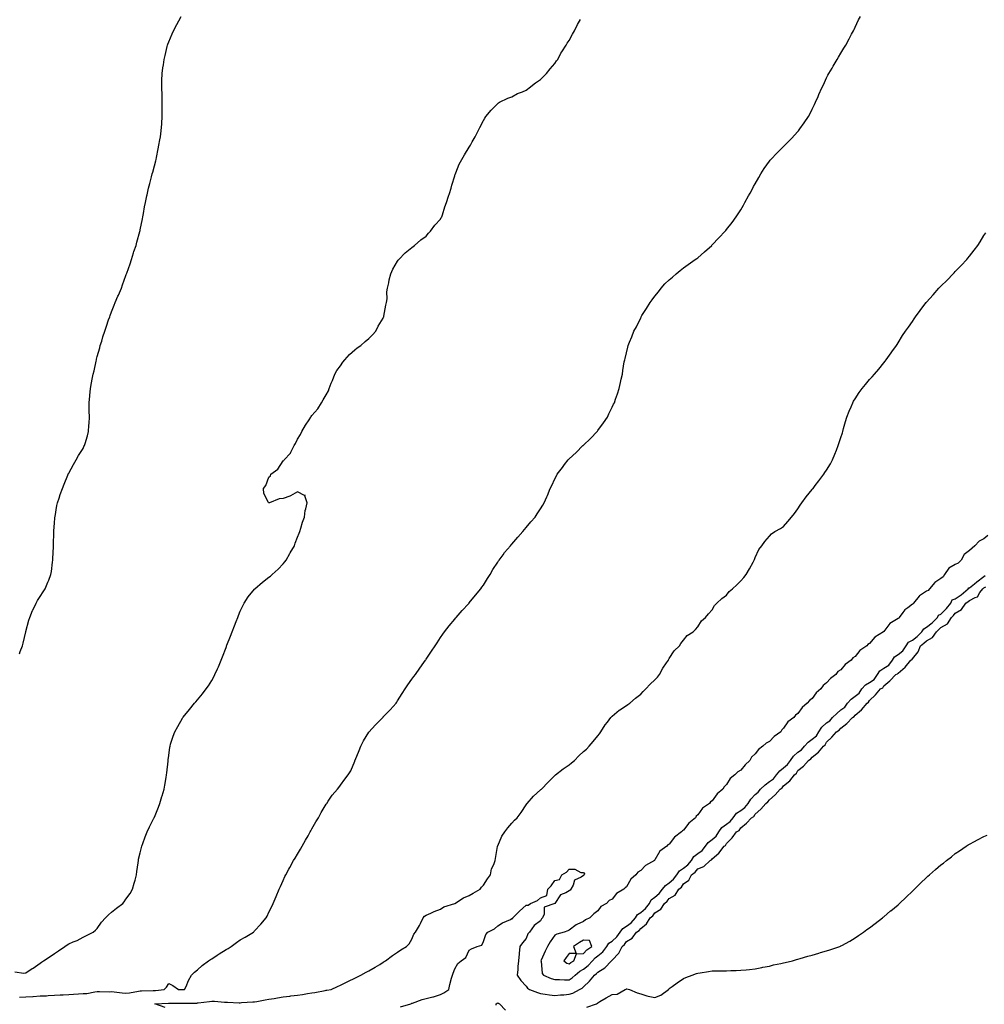
# Model space of a CAD drawing. Units: inches. Extents: x 894563 to 897203, y 7292618 to 7295258.
# Drawn here: x 895854 to 896528, y 7293411 to 7294100 of the extents above; entities that cross this region are included whole.
import ezdxf

# ---------------------------------------------------------------- set-up
doc = ezdxf.new("R2010")
doc.units = ezdxf.units.IN
doc.header["$MEASUREMENT"] = 0
doc.layers.add('Contour_89457292', color=7, linetype='Continuous', true_color=0x1f52a7)

msp = doc.modelspace()

# ---------------------------------------------------------------- linework, layer by layer
at = {"layer": 'Contour_89457292'}
for points in [[(895850.31, 7293434.18, 3313), (895856.77, 7293433.2, 3313), (895858.05, 7293433.49, 3313), (895862.53, 7293436.4, 3313), (895863.17, 7293436.8, 3313), (895868.05, 7293440.33, 3313), (895869, 7293440.97, 3313), (895870.31, 7293441.92, 3313), (895874.99, 7293444.98, 3313), (895878.05, 7293446.94, 3313), (895881.02, 7293448.95, 3313), (895885.44, 7293451.92, 3313), (895886.9, 7293453.07, 3313), (895888.05, 7293453.72, 3313), (895891.21, 7293455.08, 3313), (895893.89, 7293456.08, 3313), (895898.05, 7293458.31, 3313), (895900.51, 7293459.46, 3313), (895905.21, 7293461.92, 3313), (895906.79, 7293463.19, 3313), (895908.05, 7293464.43, 3313), (895911.07, 7293468.89, 3313), (895913.85, 7293471.92, 3313), (895915.86, 7293474.11, 3313), (895918.05, 7293475.99, 3313), (895921.38, 7293478.59, 3313), (895925.86, 7293481.92, 3313), (895926.79, 7293483.18, 3313), (895928.05, 7293484.98, 3313), (895930.95, 7293489.02, 3313), (895932.7, 7293491.92, 3313), (895933.84, 7293496.13, 3313), (895934.44, 7293498.31, 3313), (895935.44, 7293501.92, 3313), (895935.66, 7293504.31, 3313), (895936.6, 7293510.46, 3313), (895936.75, 7293511.92, 3313), (895936.94, 7293513.02, 3313), (895938.05, 7293517.36, 3313), (895938.95, 7293521.02, 3313), (895939.2, 7293521.92, 3313), (895939.89, 7293523.76, 3313), (895941.53, 7293528.44, 3313), (895942.9, 7293531.92, 3313), (895944.54, 7293535.44, 3313), (895947.62, 7293541.49, 3313), (895947.83, 7293541.92, 3313), (895947.9, 7293542.07, 3313), (895948.05, 7293542.35, 3313), (895950.74, 7293549.23, 3313), (895951.77, 7293551.92, 3313), (895953.2, 7293556.77, 3313), (895953.34, 7293557.2, 3313), (895954.77, 7293561.92, 3313), (895955.25, 7293564.72, 3313), (895956.23, 7293570.1, 3313), (895956.54, 7293571.92, 3313), (895956.67, 7293573.31, 3313), (895957.58, 7293581.45, 3313), (895957.63, 7293581.92, 3313), (895957.68, 7293582.29, 3313), (895958.05, 7293585.42, 3313), (895958.75, 7293591.22, 3313), (895958.89, 7293591.92, 3313), (895959.34, 7293593.21, 3313), (895961.16, 7293598.81, 3313), (895962.33, 7293601.92, 3313), (895964.36, 7293605.61, 3313), (895967.58, 7293611.45, 3313), (895967.84, 7293611.92, 3313), (895967.93, 7293612.04, 3313), (895968.05, 7293612.22, 3313), (895972.48, 7293617.5, 3313), (895976.03, 7293621.92, 3313), (895977, 7293622.97, 3313), (895978.05, 7293624.32, 3313), (895981.51, 7293628.46, 3313), (895984.1, 7293631.92, 3313), (895985.84, 7293634.14, 3313), (895988.05, 7293637.72, 3313), (895989.55, 7293640.42, 3313), (895990.24, 7293641.92, 3313), (895992.11, 7293645.97, 3313), (895992.73, 7293647.23, 3313), (895994.61, 7293651.92, 3313), (895995.69, 7293654.27, 3313), (895998.05, 7293660.85, 3313), (895998.35, 7293661.62, 3313), (895998.44, 7293661.92, 3313), (895998.69, 7293662.56, 3313), (896001.3, 7293668.68, 3313), (896002.43, 7293671.92, 3313), (896004.03, 7293675.93, 3313), (896005.18, 7293679.05, 3313), (896006.27, 7293681.92, 3313), (896006.73, 7293683.25, 3313), (896008.05, 7293686.3, 3313), (896009.9, 7293690.06, 3313), (896010.85, 7293691.92, 3313), (896013.6, 7293696.36, 3313), (896018.05, 7293701.68, 3313), (896018.31, 7293701.92, 3313), (896023.56, 7293706.41, 3313), (896028.05, 7293709.99, 3313), (896029.16, 7293710.81, 3313), (896030.44, 7293711.92, 3313), (896034.45, 7293715.51, 3313), (896038.05, 7293719.27, 3313), (896039.23, 7293720.74, 3313), (896040.02, 7293721.92, 3313), (896042.61, 7293726.48, 3313), (896042.92, 7293727.05, 3313), (896045.84, 7293731.92, 3313), (896046.31, 7293733.66, 3313), (896048.05, 7293737.86, 3313), (896049.22, 7293740.76, 3313), (896049.71, 7293741.92, 3313), (896050.5, 7293744.37, 3313), (896051.6, 7293748.38, 3313), (896052.92, 7293751.92, 3313), (896053.38, 7293756.59, 3313), (896053.99, 7293757.87, 3313), (896054.84, 7293761.92, 3313), (896053.16, 7293766.8, 3313), (896053.34, 7293767.21, 3313), (896052.88, 7293767.1, 3313), (896048.05, 7293769.57, 3313), (896043.21, 7293766.76, 3313), (896042.8, 7293766.68, 3313), (896038.05, 7293764.98, 3313), (896035.31, 7293764.65, 3313), (896028.38, 7293761.92, 3313), (896028.12, 7293761.85, 3313), (896028.05, 7293761.85, 3313), (896027.99, 7293761.86, 3313), (896027.89, 7293761.92, 3313), (896027.84, 7293762.13, 3313), (896024.51, 7293768.38, 3313), (896024.21, 7293771.92, 3313), (896025.8, 7293774.17, 3313), (896028.05, 7293779.97, 3313), (896029.1, 7293780.87, 3313), (896029.32, 7293781.92, 3313), (896034.39, 7293785.58, 3313), (896038.05, 7293791.22, 3313), (896038.5, 7293791.47, 3313), (896038.66, 7293791.92, 3313), (896043.27, 7293796.7, 3313), (896043.5, 7293797.37, 3313), (896045.75, 7293801.92, 3313), (896046.62, 7293803.36, 3313), (896048.05, 7293806.43, 3313), (896050.23, 7293809.73, 3313), (896051.07, 7293811.92, 3313), (896053.74, 7293816.23, 3313), (896056.12, 7293819.99, 3313), (896057.34, 7293821.92, 3313), (896057.63, 7293822.34, 3313), (896058.05, 7293822.93, 3313), (896062.22, 7293827.75, 3313), (896064.93, 7293831.92, 3313), (896066.1, 7293833.87, 3313), (896068.05, 7293837.54, 3313), (896069.65, 7293840.32, 3313), (896070.18, 7293841.92, 3313), (896071.67, 7293845.54, 3313), (896072.5, 7293847.47, 3313), (896074.24, 7293851.92, 3313), (896075.56, 7293854.41, 3313), (896078.05, 7293857.76, 3313), (896079.8, 7293860.17, 3313), (896081.25, 7293861.92, 3313), (896084.33, 7293865.64, 3313), (896088.05, 7293868.81, 3313), (896089.79, 7293870.18, 3313), (896092.32, 7293871.92, 3313), (896095.28, 7293874.68, 3313), (896098.05, 7293876.73, 3313), (896100.51, 7293879.46, 3313), (896102.83, 7293881.92, 3313), (896104.5, 7293885.46, 3313), (896108.05, 7293891.14, 3313), (896108.29, 7293891.68, 3313), (896108.42, 7293891.92, 3313), (896108.54, 7293892.41, 3313), (896109.75, 7293900.22, 3313), (896110.31, 7293901.92, 3313), (896110.67, 7293904.54, 3313), (896110.53, 7293909.44, 3313), (896111.03, 7293911.92, 3313), (896111.91, 7293915.79, 3313), (896112.12, 7293917.85, 3313), (896113.38, 7293921.92, 3313), (896114.73, 7293925.24, 3313), (896118.05, 7293930.77, 3313), (896118.47, 7293931.5, 3313), (896118.88, 7293931.92, 3313), (896123.31, 7293936.67, 3313), (896128.05, 7293940.38, 3313), (896128.83, 7293941.14, 3313), (896129.99, 7293941.92, 3313), (896134.24, 7293945.73, 3313), (896138.05, 7293948.45, 3313), (896139.56, 7293950.42, 3313), (896140.98, 7293951.92, 3313), (896144.03, 7293955.93, 3313), (896148.05, 7293960.33, 3313), (896148.62, 7293961.34, 3313), (896148.98, 7293961.92, 3313), (896149.46, 7293963.33, 3313), (896151.1, 7293968.86, 3313), (896152.35, 7293971.92, 3313), (896153.63, 7293976.33, 3313), (896154.3, 7293978.17, 3313), (896155.49, 7293981.92, 3313), (896155.95, 7293984.02, 3313), (896158.05, 7293990.49, 3313), (896158.34, 7293991.64, 3313), (896158.46, 7293991.92, 3313), (896158.79, 7293992.66, 3313), (896161.23, 7293998.74, 3313), (896162.98, 7294001.92, 3313), (896164.78, 7294005.19, 3313), (896168.05, 7294010.49, 3313), (896168.64, 7294011.33, 3313), (896169.09, 7294011.92, 3313), (896170.27, 7294014.15, 3313), (896172.22, 7294017.74, 3313), (896174.44, 7294021.92, 3313), (896175.66, 7294024.31, 3313), (896178.05, 7294029.09, 3313), (896179.09, 7294030.88, 3313), (896179.73, 7294031.92, 3313), (896183.48, 7294036.48, 3313), (896188.05, 7294040.95, 3313), (896188.53, 7294041.44, 3313), (896189.32, 7294041.92, 3313), (896195.23, 7294044.74, 3313), (896198.05, 7294045.7, 3313), (896202, 7294047.96, 3313), (896205.38, 7294049.24, 3313), (896208.05, 7294050.46, 3313), (896208.82, 7294051.15, 3313), (896209.96, 7294051.92, 3313), (896214.43, 7294055.54, 3313), (896218.05, 7294057.72, 3313), (896220.11, 7294059.86, 3313), (896222.27, 7294061.92, 3313), (896224.7, 7294065.27, 3313), (896228.05, 7294068.98, 3313), (896229.2, 7294070.77, 3313), (896230.01, 7294071.92, 3313), (896232.33, 7294076.21, 3313), (896232.81, 7294077.15, 3313), (896235.88, 7294081.92, 3313), (896236.69, 7294083.28, 3313), (896238.05, 7294085.12, 3313), (896240.37, 7294089.6, 3313), (896241.8, 7294091.92, 3313), (896243.82, 7294096.16, 3313), (896245.86, 7294099.72, 3313)], [(895853.53, 7293416.44, 3312), (895858.05, 7293416.69, 3312), (895862.96, 7293417.01, 3312), (895863.15, 7293417.02, 3312), (895868.05, 7293417.31, 3312), (895872.45, 7293417.52, 3312), (895873.71, 7293417.57, 3312), (895878.05, 7293417.78, 3312), (895881.96, 7293418.01, 3312), (895884.19, 7293418.06, 3312), (895888.05, 7293418.27, 3312), (895891.45, 7293418.52, 3312), (895894.89, 7293418.76, 3312), (895898.05, 7293418.99, 3312), (895900.84, 7293419.14, 3312), (895906.34, 7293420.21, 3312), (895908.05, 7293420.33, 3312), (895909.47, 7293420.5, 3312), (895916.31, 7293420.18, 3312), (895918.05, 7293420.34, 3312), (895919.8, 7293420.17, 3312), (895925.54, 7293419.41, 3312), (895928.05, 7293419.2, 3312), (895930.56, 7293419.41, 3312), (895936.88, 7293420.76, 3312), (895938.05, 7293420.88, 3312), (895939.04, 7293420.93, 3312), (895947.23, 7293421.1, 3312), (895948.05, 7293421.14, 3312), (895948.78, 7293421.2, 3312), (895954.82, 7293421.92, 3312), (895956.48, 7293423.49, 3312), (895958.05, 7293425.94, 3312), (895960.81, 7293424.68, 3312), (895964.92, 7293421.92, 3312), (895967.88, 7293421.75, 3312), (895968.05, 7293421.74, 3312), (895968.21, 7293421.76, 3312), (895969.12, 7293421.92, 3312), (895970.08, 7293423.95, 3312), (895971.92, 7293428.04, 3312), (895973.93, 7293431.92, 3312), (895976.01, 7293433.96, 3312), (895978.05, 7293435.63, 3312), (895981.45, 7293438.51, 3312), (895985.92, 7293441.92, 3312), (895987.16, 7293442.81, 3312), (895988.05, 7293443.36, 3312), (895991.89, 7293445.76, 3312), (895993.33, 7293446.65, 3312), (895998.05, 7293449.78, 3312), (895999.47, 7293450.5, 3312), (896001.63, 7293451.92, 3312), (896005.34, 7293454.63, 3312), (896008.05, 7293456.65, 3312), (896011.54, 7293458.42, 3312), (896017.29, 7293461.92, 3312), (896017.67, 7293462.29, 3312), (896018.05, 7293462.74, 3312), (896022.51, 7293467.46, 3312), (896026.11, 7293471.92, 3312), (896026.77, 7293473.2, 3312), (896028.05, 7293475.88, 3312), (896030.11, 7293479.86, 3312), (896031.14, 7293481.92, 3312), (896033.13, 7293486.84, 3312), (896035.18, 7293491.92, 3312), (896036.09, 7293493.87, 3312), (896038.05, 7293498.09, 3312), (896039.27, 7293500.7, 3312), (896039.81, 7293501.92, 3312), (896041.99, 7293505.87, 3312), (896042.75, 7293507.21, 3312), (896045.3, 7293511.92, 3312), (896046.35, 7293513.62, 3312), (896048.05, 7293516.46, 3312), (896050.07, 7293519.9, 3312), (896051.22, 7293521.92, 3312), (896053.7, 7293526.27, 3312), (896055.44, 7293529.3, 3312), (896056.94, 7293531.92, 3312), (896057.31, 7293532.66, 3312), (896058.05, 7293534.09, 3312), (896060.91, 7293539.06, 3312), (896062.7, 7293541.92, 3312), (896064.54, 7293545.44, 3312), (896068.05, 7293551.37, 3312), (896068.27, 7293551.7, 3312), (896068.46, 7293551.92, 3312), (896069.5, 7293553.37, 3312), (896072.41, 7293557.56, 3312), (896075.98, 7293561.92, 3312), (896076.85, 7293563.12, 3312), (896078.05, 7293564.72, 3312), (896081.25, 7293568.72, 3312), (896083.57, 7293571.92, 3312), (896085.27, 7293574.69, 3312), (896088.05, 7293581.44, 3312), (896088.16, 7293581.8, 3312), (896088.19, 7293581.92, 3312), (896088.29, 7293582.15, 3312), (896091.09, 7293588.88, 3312), (896092.23, 7293591.92, 3312), (896094.31, 7293595.66, 3312), (896098.05, 7293601.73, 3312), (896098.13, 7293601.84, 3312), (896098.19, 7293601.92, 3312), (896100.05, 7293603.92, 3312), (896102.94, 7293607.03, 3312), (896107.69, 7293611.92, 3312), (896107.85, 7293612.12, 3312), (896108.05, 7293612.35, 3312), (896112.77, 7293617.19, 3312), (896116.97, 7293621.92, 3312), (896117.43, 7293622.54, 3312), (896118.05, 7293623.48, 3312), (896121.32, 7293628.65, 3312), (896123.3, 7293631.92, 3312), (896125.31, 7293634.65, 3312), (896128.05, 7293638.62, 3312), (896129.45, 7293640.52, 3312), (896130.47, 7293641.92, 3312), (896133.63, 7293646.33, 3312), (896136.51, 7293650.38, 3312), (896137.61, 7293651.92, 3312), (896137.78, 7293652.19, 3312), (896138.05, 7293652.61, 3312), (896141.79, 7293658.18, 3312), (896144.37, 7293661.92, 3312), (896145.79, 7293664.18, 3312), (896148.05, 7293667.77, 3312), (896149.72, 7293670.25, 3312), (896150.85, 7293671.92, 3312), (896154.08, 7293675.89, 3312), (896158.05, 7293680.73, 3312), (896158.59, 7293681.37, 3312), (896159.07, 7293681.92, 3312), (896163.28, 7293686.69, 3312), (896167.6, 7293691.46, 3312), (896168.01, 7293691.92, 3312), (896168.05, 7293691.97, 3312), (896172.55, 7293697.42, 3312), (896176.18, 7293701.92, 3312), (896176.98, 7293702.99, 3312), (896178.05, 7293704.43, 3312), (896180.95, 7293709.02, 3312), (896182.73, 7293711.92, 3312), (896184.63, 7293715.34, 3312), (896188.05, 7293720.45, 3312), (896188.64, 7293721.33, 3312), (896189.08, 7293721.92, 3312), (896191.8, 7293725.67, 3312), (896192.83, 7293727.14, 3312), (896197.03, 7293731.92, 3312), (896197.48, 7293732.5, 3312), (896198.05, 7293733.13, 3312), (896202.04, 7293737.93, 3312), (896205.73, 7293741.92, 3312), (896206.75, 7293743.22, 3312), (896208.05, 7293744.71, 3312), (896211.33, 7293748.64, 3312), (896214.19, 7293751.92, 3312), (896215.73, 7293754.24, 3312), (896218.05, 7293757.79, 3312), (896219.6, 7293760.38, 3312), (896220.46, 7293761.92, 3312), (896222.35, 7293766.22, 3312), (896222.78, 7293767.18, 3312), (896224.77, 7293771.92, 3312), (896225.86, 7293774.11, 3312), (896228.05, 7293778.77, 3312), (896229.09, 7293780.88, 3312), (896229.62, 7293781.92, 3312), (896233.27, 7293786.7, 3312), (896234.78, 7293788.65, 3312), (896237.3, 7293791.92, 3312), (896237.68, 7293792.29, 3312), (896238.05, 7293792.64, 3312), (896242.85, 7293797.12, 3312), (896247.7, 7293801.92, 3312), (896247.88, 7293802.1, 3312), (896248.05, 7293802.25, 3312), (896252.97, 7293807.01, 3312), (896257.64, 7293811.92, 3312), (896257.82, 7293812.14, 3312), (896258.05, 7293812.45, 3312), (896262.04, 7293817.94, 3312), (896264.75, 7293821.92, 3312), (896265.84, 7293824.14, 3312), (896268.05, 7293828.72, 3312), (896269.14, 7293830.83, 3312), (896269.69, 7293831.92, 3312), (896270.55, 7293834.42, 3312), (896271.75, 7293838.22, 3312), (896273.11, 7293841.92, 3312), (896273.93, 7293846.04, 3312), (896274.5, 7293848.38, 3312), (896275.23, 7293851.92, 3312), (896275.63, 7293854.34, 3312), (896276.62, 7293860.49, 3312), (896276.86, 7293861.92, 3312), (896277.12, 7293862.85, 3312), (896278.05, 7293866.82, 3312), (896279.15, 7293870.83, 3312), (896279.42, 7293871.92, 3312), (896280.34, 7293874.21, 3312), (896281.93, 7293878.04, 3312), (896283.31, 7293881.92, 3312), (896285.04, 7293884.93, 3312), (896288.05, 7293891.27, 3312), (896288.28, 7293891.7, 3312), (896288.39, 7293891.92, 3312), (896288.97, 7293892.84, 3312), (896292.15, 7293897.82, 3312), (896294.62, 7293901.92, 3312), (896296.14, 7293903.82, 3312), (896298.05, 7293906.43, 3312), (896300.46, 7293909.52, 3312), (896302.3, 7293911.92, 3312), (896305.03, 7293914.94, 3312), (896308.05, 7293917.87, 3312), (896310.24, 7293919.72, 3312), (896312.85, 7293921.92, 3312), (896315.68, 7293924.29, 3312), (896318.05, 7293926.17, 3312), (896321.37, 7293928.61, 3312), (896326.18, 7293931.92, 3312), (896327.26, 7293932.71, 3312), (896328.05, 7293933.27, 3312), (896332.6, 7293937.38, 3312), (896337.78, 7293941.92, 3312), (896337.92, 7293942.06, 3312), (896338.05, 7293942.18, 3312), (896342.75, 7293947.22, 3312), (896347.09, 7293951.92, 3312), (896347.56, 7293952.41, 3312), (896348.05, 7293952.93, 3312), (896351.97, 7293958, 3312), (896354.84, 7293961.92, 3312), (896356.13, 7293963.83, 3312), (896358.05, 7293966.83, 3312), (896359.91, 7293970.06, 3312), (896360.99, 7293971.92, 3312), (896363.53, 7293976.44, 3312), (896364.56, 7293978.42, 3312), (896366.41, 7293981.92, 3312), (896367, 7293982.96, 3312), (896368.05, 7293984.87, 3312), (896370.59, 7293989.38, 3312), (896372.02, 7293991.92, 3312), (896374.42, 7293995.54, 3312), (896378.05, 7294000.69, 3312), (896378.6, 7294001.37, 3312), (896379.05, 7294001.92, 3312), (896383.48, 7294006.49, 3312), (896388.05, 7294011.02, 3312), (896388.5, 7294011.46, 3312), (896388.94, 7294011.92, 3312), (896393.42, 7294016.55, 3312), (896398.05, 7294021.43, 3312), (896398.27, 7294021.7, 3312), (896398.46, 7294021.92, 3312), (896399.45, 7294023.32, 3312), (896402.44, 7294027.53, 3312), (896405.41, 7294031.92, 3312), (896406.29, 7294033.68, 3312), (896408.05, 7294037.14, 3312), (896409.58, 7294040.39, 3312), (896410.38, 7294041.92, 3312), (896412.15, 7294046.02, 3312), (896412.67, 7294047.3, 3312), (896414.84, 7294051.92, 3312), (896415.82, 7294054.16, 3312), (896418.05, 7294058.94, 3312), (896419.03, 7294060.94, 3312), (896419.55, 7294061.92, 3312), (896421.87, 7294065.75, 3312), (896422.76, 7294067.21, 3312), (896425.56, 7294071.92, 3312), (896426.47, 7294073.5, 3312), (896428.05, 7294076.29, 3312), (896430.19, 7294079.78, 3312), (896431.44, 7294081.92, 3312), (896433.78, 7294086.19, 3312), (896435.55, 7294089.42, 3312), (896436.92, 7294091.92, 3312), (896437.25, 7294092.72, 3312), (896438.05, 7294094.44, 3312), (896440.42, 7294099.55, 3312), (896441.71, 7294101.92, 3312)], [(895853.54, 7293656.42, 3314), (895854.15, 7293658.02, 3314), (895855.73, 7293661.92, 3314), (895856.16, 7293663.8, 3314), (895858.05, 7293671.75, 3314), (895858.08, 7293671.89, 3314), (895858.1, 7293671.97, 3314), (895860.12, 7293679.85, 3314), (895860.88, 7293681.92, 3314), (895862.77, 7293686.65, 3314), (895862.92, 7293687.06, 3314), (895865.29, 7293691.92, 3314), (895866.25, 7293693.72, 3314), (895868.05, 7293696.54, 3314), (895870.15, 7293699.81, 3314), (895871.53, 7293701.92, 3314), (895873.54, 7293706.43, 3314), (895874.05, 7293707.92, 3314), (895875.61, 7293711.92, 3314), (895875.97, 7293714, 3314), (895876.66, 7293720.53, 3314), (895876.89, 7293721.92, 3314), (895876.97, 7293722.99, 3314), (895877.3, 7293731.17, 3314), (895877.36, 7293731.92, 3314), (895877.4, 7293732.57, 3314), (895877.56, 7293741.43, 3314), (895877.58, 7293741.92, 3314), (895877.62, 7293742.35, 3314), (895878.05, 7293747.83, 3314), (895878.39, 7293751.59, 3314), (895878.43, 7293751.92, 3314), (895878.52, 7293752.4, 3314), (895879.82, 7293760.15, 3314), (895880.21, 7293761.92, 3314), (895881.31, 7293765.18, 3314), (895882.16, 7293767.81, 3314), (895883.63, 7293771.92, 3314), (895884.87, 7293775.1, 3314), (895887.38, 7293781.26, 3314), (895887.65, 7293781.92, 3314), (895887.77, 7293782.19, 3314), (895888.05, 7293782.76, 3314), (895891.32, 7293788.65, 3314), (895893.17, 7293791.92, 3314), (895895, 7293794.97, 3314), (895898.05, 7293799.98, 3314), (895898.74, 7293801.23, 3314), (895899.1, 7293801.92, 3314), (895899.52, 7293803.39, 3314), (895901.2, 7293808.77, 3314), (895901.97, 7293811.92, 3314), (895902.15, 7293816.02, 3314), (895902.29, 7293817.68, 3314), (895902.52, 7293821.92, 3314), (895902.47, 7293826.34, 3314), (895902.47, 7293827.5, 3314), (895902.42, 7293831.92, 3314), (895902.86, 7293836.72, 3314), (895902.89, 7293837.08, 3314), (895903.32, 7293841.92, 3314), (895904.08, 7293845.89, 3314), (895904.54, 7293848.41, 3314), (895905.22, 7293851.92, 3314), (895905.75, 7293854.21, 3314), (895907.22, 7293861.09, 3314), (895907.41, 7293861.92, 3314), (895907.55, 7293862.42, 3314), (895908.05, 7293864.18, 3314), (895909.72, 7293870.25, 3314), (895910.16, 7293871.92, 3314), (895911.11, 7293874.98, 3314), (895911.98, 7293877.98, 3314), (895913.21, 7293881.92, 3314), (895914.45, 7293885.52, 3314), (895915.99, 7293889.86, 3314), (895916.7, 7293891.92, 3314), (895917.06, 7293892.91, 3314), (895918.05, 7293895.46, 3314), (895919.82, 7293900.14, 3314), (895920.5, 7293901.92, 3314), (895922.46, 7293906.33, 3314), (895922.83, 7293907.14, 3314), (895924.86, 7293911.92, 3314), (895925.74, 7293914.23, 3314), (895928.05, 7293920.81, 3314), (895928.33, 7293921.64, 3314), (895928.42, 7293921.92, 3314), (895928.62, 7293922.5, 3314), (895930.92, 7293929.05, 3314), (895931.92, 7293931.92, 3314), (895933.36, 7293936.61, 3314), (895933.7, 7293937.56, 3314), (895935.11, 7293941.92, 3314), (895935.74, 7293944.23, 3314), (895937.83, 7293951.7, 3314), (895937.89, 7293951.92, 3314), (895937.92, 7293952.06, 3314), (895938.05, 7293952.7, 3314), (895939.55, 7293960.43, 3314), (895939.84, 7293961.92, 3314), (895940.25, 7293964.12, 3314), (895941.08, 7293968.89, 3314), (895941.64, 7293971.92, 3314), (895942.7, 7293976.57, 3314), (895942.82, 7293977.14, 3314), (895943.89, 7293981.92, 3314), (895944.72, 7293985.25, 3314), (895945.97, 7293989.84, 3314), (895946.53, 7293991.92, 3314), (895946.83, 7293993.14, 3314), (895948.05, 7293997.44, 3314), (895948.98, 7294000.99, 3314), (895949.22, 7294001.92, 3314), (895949.52, 7294003.39, 3314), (895950.65, 7294009.32, 3314), (895951.15, 7294011.92, 3314), (895951.73, 7294015.6, 3314), (895952.13, 7294017.84, 3314), (895952.8, 7294021.92, 3314), (895953.12, 7294026.85, 3314), (895953.13, 7294027, 3314), (895953.46, 7294031.92, 3314), (895953.5, 7294036.47, 3314), (895953.49, 7294037.36, 3314), (895953.46, 7294041.92, 3314), (895953.32, 7294046.66, 3314), (895953.32, 7294047.19, 3314), (895953.13, 7294051.92, 3314), (895953.25, 7294056.72, 3314), (895953.26, 7294057.13, 3314), (895953.37, 7294061.92, 3314), (895953.94, 7294066.03, 3314), (895954.25, 7294068.12, 3314), (895954.77, 7294071.92, 3314), (895955.39, 7294074.58, 3314), (895956.95, 7294080.82, 3314), (895957.21, 7294081.92, 3314), (895957.42, 7294082.55, 3314), (895958.05, 7294084.19, 3314), (895960.32, 7294089.64, 3314), (895961.32, 7294091.92, 3314), (895963.64, 7294096.32, 3314), (895965.05, 7294098.92, 3314), (895966.66, 7294101.92, 3314)], [(895955.49, 7293409.36, 3311), (895948.36, 7293411.92, 3311), (895957.77, 7293412.2, 3311), (895958.05, 7293412.22, 3311), (895958.35, 7293412.21, 3311), (895967.79, 7293412.17, 3311), (895968.05, 7293412.17, 3311), (895968.33, 7293412.19, 3311), (895977.59, 7293412.38, 3311), (895978.05, 7293412.43, 3311), (895978.64, 7293412.52, 3311), (895986.43, 7293413.54, 3311), (895988.05, 7293413.77, 3311), (895989.9, 7293413.77, 3311), (895996.99, 7293412.98, 3311), (895998.05, 7293412.98, 3311), (895999.09, 7293412.96, 3311), (896007.33, 7293412.63, 3311), (896008.05, 7293412.61, 3311), (896008.78, 7293412.65, 3311), (896016.8, 7293413.17, 3311), (896018.05, 7293413.23, 3311), (896019.65, 7293413.52, 3311), (896025.39, 7293414.59, 3311), (896028.05, 7293415.06, 3311), (896031.79, 7293415.66, 3311), (896034.07, 7293415.9, 3311), (896038.05, 7293416.62, 3311), (896042.77, 7293417.2, 3311), (896043.43, 7293417.3, 3311), (896048.05, 7293417.89, 3311), (896051.59, 7293418.38, 3311), (896055.14, 7293419.01, 3311), (896058.05, 7293419.44, 3311), (896060.25, 7293419.71, 3311), (896067.32, 7293421.2, 3311), (896068.05, 7293421.3, 3311), (896068.5, 7293421.46, 3311), (896071.69, 7293421.92, 3311), (896076.05, 7293423.92, 3311), (896078.05, 7293424.92, 3311), (896082.8, 7293427.16, 3311), (896083.76, 7293427.63, 3311), (896088.05, 7293429.69, 3311), (896089.54, 7293430.43, 3311), (896092.41, 7293431.92, 3311), (896096.09, 7293433.87, 3311), (896098.05, 7293434.95, 3311), (896102.43, 7293437.54, 3311), (896105.53, 7293439.4, 3311), (896108.05, 7293440.91, 3311), (896108.66, 7293441.31, 3311), (896109.63, 7293441.92, 3311), (896114.44, 7293445.52, 3311), (896118.05, 7293447.96, 3311), (896120.35, 7293449.62, 3311), (896124.29, 7293451.92, 3311), (896126.13, 7293453.83, 3311), (896128.05, 7293457.11, 3311), (896129.43, 7293460.53, 3311), (896130.58, 7293461.92, 3311), (896133.43, 7293466.54, 3311), (896134, 7293467.88, 3311), (896135.97, 7293471.92, 3311), (896136.94, 7293473.02, 3311), (896138.05, 7293473.83, 3311), (896141.35, 7293475.22, 3311), (896143.73, 7293476.24, 3311), (896148.05, 7293478.06, 3311), (896150.39, 7293479.58, 3311), (896157.98, 7293481.92, 3311), (896158.05, 7293481.95, 3311), (896158.11, 7293481.98, 3311), (896164.14, 7293485.84, 3311), (896168.05, 7293487.43, 3311), (896170.84, 7293489.13, 3311), (896175.84, 7293491.92, 3311), (896176.65, 7293493.32, 3311), (896178.05, 7293494.72, 3311), (896180.82, 7293499.16, 3311), (896182.92, 7293501.92, 3311), (896183.84, 7293506.13, 3311), (896185.38, 7293509.24, 3311), (896186.3, 7293511.92, 3311), (896186.48, 7293513.49, 3311), (896187.91, 7293521.77, 3311), (896187.93, 7293521.92, 3311), (896187.96, 7293522.02, 3311), (896188.05, 7293522.21, 3311), (896190.9, 7293529.07, 3311), (896193.02, 7293531.92, 3311), (896195.15, 7293534.82, 3311), (896198.05, 7293538.02, 3311), (896199.8, 7293540.17, 3311), (896201.67, 7293541.92, 3311), (896204.4, 7293545.57, 3311), (896208.05, 7293550.84, 3311), (896208.46, 7293551.51, 3311), (896208.75, 7293551.92, 3311), (896213.11, 7293556.85, 3311), (896218.05, 7293561.36, 3311), (896218.32, 7293561.66, 3311), (896218.64, 7293561.92, 3311), (896223.25, 7293566.72, 3311), (896228.05, 7293571.49, 3311), (896228.27, 7293571.7, 3311), (896228.53, 7293571.92, 3311), (896233.81, 7293576.16, 3311), (896238.05, 7293578.91, 3311), (896239.73, 7293580.24, 3311), (896241.78, 7293581.92, 3311), (896244.81, 7293585.16, 3311), (896248.05, 7293588.08, 3311), (896250.06, 7293589.91, 3311), (896251.96, 7293591.92, 3311), (896254.75, 7293595.22, 3311), (896258.05, 7293599.02, 3311), (896259.33, 7293600.63, 3311), (896260.29, 7293601.92, 3311), (896263.26, 7293606.71, 3311), (896264.82, 7293608.7, 3311), (896267.29, 7293611.92, 3311), (896267.62, 7293612.35, 3311), (896268.05, 7293612.75, 3311), (896272.96, 7293617.01, 3311), (896273.39, 7293617.26, 3311), (896278.05, 7293620.25, 3311), (896279.04, 7293620.93, 3311), (896280.5, 7293621.92, 3311), (896284.53, 7293625.44, 3311), (896288.05, 7293628.14, 3311), (896289.85, 7293630.12, 3311), (896291.56, 7293631.92, 3311), (896294.72, 7293635.25, 3311), (896298.05, 7293638.28, 3311), (896299.74, 7293640.23, 3311), (896301.23, 7293641.92, 3311), (896303.59, 7293646.37, 3311), (896306.16, 7293650.04, 3311), (896307.41, 7293651.92, 3311), (896307.62, 7293652.35, 3311), (896308.05, 7293653.12, 3311), (896311.51, 7293658.45, 3311), (896315.13, 7293661.92, 3311), (896316.25, 7293663.72, 3311), (896318.05, 7293666.07, 3311), (896320.68, 7293669.29, 3311), (896324.84, 7293671.92, 3311), (896326.41, 7293673.55, 3311), (896328.05, 7293675.36, 3311), (896330.57, 7293679.4, 3311), (896333.47, 7293681.92, 3311), (896335.48, 7293684.49, 3311), (896338.05, 7293687.21, 3311), (896339.72, 7293690.25, 3311), (896341.34, 7293691.92, 3311), (896344.87, 7293695.1, 3311), (896348.05, 7293697.33, 3311), (896350.04, 7293699.93, 3311), (896352.28, 7293701.92, 3311), (896355.27, 7293704.69, 3311), (896358.05, 7293707.34, 3311), (896360.14, 7293709.83, 3311), (896361.91, 7293711.92, 3311), (896364.21, 7293715.76, 3311), (896366.72, 7293720.59, 3311), (896367.44, 7293721.92, 3311), (896367.59, 7293722.38, 3311), (896368.05, 7293723.75, 3311), (896370.69, 7293729.28, 3311), (896372.68, 7293731.92, 3311), (896374.93, 7293735.05, 3311), (896378.05, 7293738.75, 3311), (896379.64, 7293740.33, 3311), (896381.88, 7293741.92, 3311), (896385.85, 7293744.12, 3311), (896388.05, 7293745.42, 3311), (896391.01, 7293748.96, 3311), (896393.62, 7293751.92, 3311), (896395.52, 7293754.45, 3311), (896398.05, 7293757.68, 3311), (896399.61, 7293760.36, 3311), (896400.83, 7293761.92, 3311), (896403.8, 7293766.17, 3311), (896408.05, 7293771.31, 3311), (896408.33, 7293771.64, 3311), (896408.62, 7293771.92, 3311), (896410.19, 7293774.06, 3311), (896412.61, 7293777.36, 3311), (896416.14, 7293781.92, 3311), (896416.92, 7293783.05, 3311), (896418.05, 7293784.77, 3311), (896420.8, 7293789.17, 3311), (896422.24, 7293791.92, 3311), (896423.95, 7293796.01, 3311), (896424.95, 7293798.81, 3311), (896426.11, 7293801.92, 3311), (896426.62, 7293803.36, 3311), (896428.05, 7293807.61, 3311), (896429.11, 7293810.87, 3311), (896429.44, 7293811.92, 3311), (896430, 7293813.86, 3311), (896431.27, 7293818.7, 3311), (896432.27, 7293821.92, 3311), (896433.86, 7293826.11, 3311), (896435.24, 7293829.11, 3311), (896436.44, 7293831.92, 3311), (896436.98, 7293832.99, 3311), (896438.05, 7293834.73, 3311), (896440.84, 7293839.14, 3311), (896442.97, 7293841.92, 3311), (896445.19, 7293844.78, 3311), (896448.05, 7293848.05, 3311), (896449.9, 7293850.06, 3311), (896451.62, 7293851.92, 3311), (896454.5, 7293855.47, 3311), (896458.05, 7293859.86, 3311), (896458.97, 7293861, 3311), (896459.64, 7293861.92, 3311), (896463.15, 7293866.82, 3311), (896463.67, 7293867.55, 3311), (896466.85, 7293871.92, 3311), (896467.33, 7293872.64, 3311), (896468.05, 7293873.77, 3311), (896471.17, 7293878.8, 3311), (896473.19, 7293881.92, 3311), (896475.26, 7293884.7, 3311), (896478.05, 7293888.75, 3311), (896479.33, 7293890.64, 3311), (896480.19, 7293891.92, 3311), (896483.53, 7293896.44, 3311), (896486.86, 7293900.73, 3311), (896487.78, 7293901.92, 3311), (896487.9, 7293902.07, 3311), (896488.05, 7293902.22, 3311), (896492.56, 7293907.41, 3311), (896496.54, 7293911.92, 3311), (896497.31, 7293912.66, 3311), (896498.05, 7293913.37, 3311), (896502.4, 7293917.57, 3311), (896506.52, 7293921.92, 3311), (896507.25, 7293922.72, 3311), (896508.05, 7293923.58, 3311), (896512.09, 7293927.89, 3311), (896516.04, 7293931.92, 3311), (896516.96, 7293933.01, 3311), (896518.05, 7293934.29, 3311), (896521.38, 7293938.59, 3311), (896523.94, 7293941.92, 3311), (896525.49, 7293944.48, 3311), (896528.05, 7293948.88, 3311), (896529.35, 7293950.62, 3311)], [(896530.87, 7293739.1, 3311), (896528.05, 7293736.84, 3311), (896524.78, 7293735.19, 3311), (896521.68, 7293731.92, 3311), (896519.79, 7293730.18, 3311), (896518.05, 7293728.59, 3311), (896514.23, 7293725.74, 3311), (896512.14, 7293721.92, 3311), (896510.12, 7293719.85, 3311), (896508.05, 7293718.78, 3311), (896503.61, 7293716.36, 3311), (896500.43, 7293711.92, 3311), (896499.66, 7293710.32, 3311), (896498.05, 7293709.16, 3311), (896493.67, 7293706.3, 3311), (896490.02, 7293701.92, 3311), (896489.19, 7293700.78, 3311), (896488.05, 7293700.24, 3311), (896483.15, 7293697.02, 3311), (896483.02, 7293696.95, 3311), (896482.82, 7293696.69, 3311), (896478.84, 7293691.92, 3311), (896478.56, 7293691.41, 3311), (896478.05, 7293691.2, 3311), (896474.81, 7293688.68, 3311), (896472.75, 7293687.21, 3311), (896471.37, 7293685.24, 3311), (896468.82, 7293681.92, 3311), (896468.57, 7293681.39, 3311), (896468.05, 7293681.24, 3311), (896465.86, 7293679.73, 3311), (896462.32, 7293677.65, 3311), (896458.05, 7293672.04, 3311), (896457.97, 7293672, 3311), (896457.91, 7293671.92, 3311), (896451.9, 7293668.06, 3311), (896448.05, 7293663.68, 3311), (896447.01, 7293662.96, 3311), (896446.15, 7293661.92, 3311), (896441.29, 7293658.68, 3311), (896438.05, 7293654.63, 3311), (896436.44, 7293653.53, 3311), (896435.35, 7293651.92, 3311), (896431.11, 7293648.86, 3311), (896428.05, 7293645.33, 3311), (896425.98, 7293643.99, 3311), (896424.52, 7293641.92, 3311), (896420.76, 7293639.21, 3311), (896418.05, 7293636.12, 3311), (896415.62, 7293634.35, 3311), (896414.11, 7293631.92, 3311), (896410.86, 7293629.12, 3311), (896408.05, 7293625.24, 3311), (896406.06, 7293623.91, 3311), (896404.55, 7293621.92, 3311), (896401.04, 7293618.93, 3311), (896398.05, 7293614.72, 3311), (896396.37, 7293613.6, 3311), (896395.18, 7293611.92, 3311), (896391.05, 7293608.91, 3311), (896388.05, 7293604.42, 3311), (896386.74, 7293603.23, 3311), (896386.01, 7293601.92, 3311), (896381.36, 7293598.61, 3311), (896378.05, 7293595.14, 3311), (896375.87, 7293594.11, 3311), (896373.53, 7293591.92, 3311), (896370.39, 7293589.58, 3311), (896368.05, 7293586.64, 3311), (896365.66, 7293584.31, 3311), (896364.47, 7293581.92, 3311), (896361.16, 7293578.8, 3311), (896358.05, 7293575.08, 3311), (896355.91, 7293574.06, 3311), (896353.92, 7293571.92, 3311), (896350.63, 7293569.34, 3311), (896348.05, 7293565.19, 3311), (896346.42, 7293563.55, 3311), (896345.55, 7293561.92, 3311), (896341.44, 7293558.53, 3311), (896338.05, 7293553.69, 3311), (896336.9, 7293553.06, 3311), (896336.13, 7293551.92, 3311), (896331.39, 7293548.58, 3311), (896328.05, 7293543.9, 3311), (896326.96, 7293543.01, 3311), (896326.28, 7293541.92, 3311), (896321.8, 7293538.17, 3311), (896318.05, 7293533.21, 3311), (896317.26, 7293532.71, 3311), (896316.65, 7293531.92, 3311), (896311.68, 7293528.29, 3311), (896308.05, 7293523.41, 3311), (896307.14, 7293522.83, 3311), (896306.33, 7293521.92, 3311), (896301.34, 7293518.63, 3311), (896298.05, 7293512.42, 3311), (896297.79, 7293512.17, 3311), (896297.63, 7293511.92, 3311), (896291.49, 7293508.48, 3311), (896288.05, 7293504.92, 3311), (896286.16, 7293503.81, 3311), (896284.56, 7293501.92, 3311), (896281.1, 7293498.87, 3311), (896278.05, 7293493.58, 3311), (896277.1, 7293492.87, 3311), (896276.29, 7293491.92, 3311), (896271.14, 7293488.83, 3311), (896268.05, 7293484.89, 3311), (896266.03, 7293483.94, 3311), (896264.22, 7293481.92, 3311), (896260.21, 7293479.76, 3311), (896258.05, 7293476.85, 3311), (896255.31, 7293474.66, 3311), (896252.48, 7293471.92, 3311), (896249.56, 7293470.42, 3311), (896248.05, 7293469.42, 3311), (896243.46, 7293467.34, 3311), (896242.83, 7293467.13, 3311), (896238.05, 7293463.36, 3311), (896237.09, 7293462.88, 3311), (896234.54, 7293461.92, 3311), (896229.42, 7293460.55, 3311), (896228.05, 7293459.7, 3311), (896224.76, 7293455.21, 3311), (896222.8, 7293451.92, 3311), (896221.33, 7293448.64, 3311), (896218.46, 7293442.33, 3311), (896218.27, 7293441.92, 3311), (896218.38, 7293441.59, 3311), (896219.26, 7293433.13, 3311), (896220.05, 7293431.92, 3311), (896225.57, 7293429.44, 3311), (896228.05, 7293428.79, 3311), (896231.17, 7293428.8, 3311), (896234.81, 7293428.68, 3311), (896238.05, 7293428.7, 3311)], [(896238.05, 7293428.7, 3311), (896240.06, 7293429.91, 3311), (896242.17, 7293431.92, 3311), (896245.42, 7293434.56, 3311), (896248.05, 7293436.12, 3311), (896251.32, 7293438.65, 3311), (896254.38, 7293441.92, 3311), (896256.12, 7293443.85, 3311), (896258.05, 7293445.28, 3311), (896261.7, 7293448.27, 3311), (896264.36, 7293451.92, 3311), (896265.79, 7293454.18, 3311), (896268.05, 7293455.7, 3311), (896271.33, 7293458.64, 3311), (896273.73, 7293461.92, 3311), (896275.47, 7293464.5, 3311), (896278.05, 7293466.04, 3311), (896281.49, 7293468.48, 3311), (896284.38, 7293471.92, 3311), (896285.72, 7293474.25, 3311), (896288.05, 7293475.64, 3311), (896291.43, 7293478.54, 3311), (896294.12, 7293481.92, 3311), (896295.5, 7293484.47, 3311), (896298.05, 7293486.44, 3311), (896300.98, 7293488.98, 3311), (896303.43, 7293491.92, 3311), (896305.41, 7293494.57, 3311), (896308.05, 7293496.27, 3311), (896311.1, 7293498.87, 3311), (896313.26, 7293501.92, 3311), (896315.19, 7293504.78, 3311), (896318.05, 7293506.61, 3311), (896321.07, 7293508.89, 3311), (896323.58, 7293511.92, 3311), (896325.2, 7293514.77, 3311), (896328.05, 7293516.9, 3311), (896331, 7293518.97, 3311), (896333.38, 7293521.92, 3311), (896335.29, 7293524.67, 3311), (896338.05, 7293526.63, 3311), (896340.89, 7293529.08, 3311), (896342.64, 7293531.92, 3311), (896344.89, 7293535.07, 3311), (896348.05, 7293537.38, 3311), (896350.72, 7293539.25, 3311), (896352.63, 7293541.92, 3311), (896355.01, 7293544.97, 3311), (896358.05, 7293546.97, 3311), (896361.01, 7293548.96, 3311), (896363.14, 7293551.92, 3311), (896365.01, 7293554.97, 3311), (896368.05, 7293558.14, 3311), (896370.2, 7293559.76, 3311), (896371.88, 7293561.92, 3311), (896375, 7293564.97, 3311), (896378.05, 7293567.12, 3311), (896380.86, 7293569.12, 3311), (896383.07, 7293571.92, 3311), (896385.28, 7293574.68, 3311), (896388.05, 7293576.85, 3311), (896390.84, 7293579.13, 3311), (896392.73, 7293581.92, 3311), (896395.02, 7293584.95, 3311), (896398.05, 7293587.59, 3311), (896400.61, 7293589.36, 3311), (896402.67, 7293591.92, 3311), (896405.22, 7293594.74, 3311), (896408.05, 7293596.75, 3311), (896410.94, 7293599.03, 3311), (896412.75, 7293601.92, 3311), (896414.86, 7293605.11, 3311), (896418.05, 7293608.1, 3311), (896420.34, 7293609.63, 3311), (896422.17, 7293611.92, 3311), (896425.13, 7293614.84, 3311), (896428.05, 7293617.38, 3311), (896430.72, 7293619.24, 3311), (896432.76, 7293621.92, 3311), (896435.29, 7293624.68, 3311), (896438.05, 7293626.85, 3311), (896440.93, 7293629.04, 3311), (896442.81, 7293631.92, 3311), (896445.2, 7293634.77, 3311), (896448.05, 7293636.35, 3311), (896451.42, 7293638.55, 3311), (896453.73, 7293641.92, 3311), (896455.36, 7293644.62, 3311), (896458.05, 7293646.34, 3311), (896461.5, 7293648.46, 3311), (896464.26, 7293651.92, 3311), (896465.58, 7293654.39, 3311), (896468.05, 7293656.06, 3311), (896471.34, 7293658.63, 3311), (896473.67, 7293661.92, 3311), (896475.44, 7293664.53, 3311), (896478.05, 7293666.05, 3311), (896481.35, 7293668.62, 3311), (896484.71, 7293671.92, 3311), (896485.98, 7293673.99, 3311), (896488.05, 7293675.01, 3311), (896491.8, 7293678.18, 3311), (896495.53, 7293681.92, 3311), (896496.41, 7293683.56, 3311), (896498.05, 7293684.25, 3311), (896501.96, 7293688, 3311), (896504.96, 7293691.92, 3311), (896505.88, 7293694.09, 3311), (896508.05, 7293694.94, 3311), (896512.22, 7293697.75, 3311), (896517.15, 7293701.92, 3311), (896517.47, 7293702.51, 3311), (896518.05, 7293702.67, 3311), (896521.54, 7293705.41, 3311), (896523.23, 7293706.73, 3311), (896528.05, 7293710.56, 3311), (896528.9, 7293711.07, 3311)], [(896120.17, 7293409.8, 3310), (896127.36, 7293411.92, 3310), (896127.82, 7293412.14, 3310), (896128.05, 7293412.2, 3310), (896128.46, 7293412.33, 3310), (896135.17, 7293414.8, 3310), (896138.05, 7293415.51, 3310), (896142.8, 7293416.68, 3310), (896143.24, 7293416.73, 3310), (896148.05, 7293418.33, 3310), (896150.37, 7293419.61, 3310), (896153.79, 7293421.92, 3310), (896154.68, 7293425.3, 3310), (896155.8, 7293429.66, 3310), (896156.38, 7293431.92, 3310), (896156.81, 7293433.16, 3310), (896158.05, 7293436.23, 3310), (896160.08, 7293439.9, 3310), (896162.48, 7293441.92, 3310), (896165.76, 7293444.21, 3310), (896168.05, 7293449.33, 3310), (896169.69, 7293450.28, 3310), (896173.59, 7293451.92, 3310), (896177.07, 7293452.9, 3310), (896178.05, 7293455.37, 3310), (896179.8, 7293460.17, 3310), (896181.25, 7293461.92, 3310), (896185.73, 7293464.24, 3310), (896188.05, 7293466.37, 3310), (896191.45, 7293468.52, 3310), (896196.97, 7293470.84, 3310), (896198.05, 7293471.36, 3310), (896198.54, 7293471.43, 3310), (896198.65, 7293471.92, 3310), (896203.4, 7293476.57, 3310), (896208.05, 7293480.86, 3310), (896209.28, 7293480.69, 3310), (896210.99, 7293481.92, 3310), (896216.01, 7293483.96, 3310), (896218.05, 7293485.84, 3310), (896222.36, 7293487.61, 3310), (896223.04, 7293491.92, 3310), (896225.56, 7293494.4, 3310), (896228.05, 7293497.97, 3310), (896231.35, 7293498.62, 3310), (896232.84, 7293501.92, 3310), (896236.08, 7293503.88, 3310), (896238.05, 7293506.04, 3310), (896242.02, 7293505.88, 3310), (896246.27, 7293503.7, 3310), (896248.05, 7293503.51, 3310), (896248.76, 7293502.62, 3310), (896248.46, 7293501.92, 3310), (896248.25, 7293501.72, 3310), (896248.05, 7293501.44, 3310), (896246.53, 7293500.4, 3310), (896241.81, 7293498.16, 3310), (896240.77, 7293494.64, 3310), (896239.26, 7293491.92, 3310), (896238.63, 7293491.34, 3310), (896238.05, 7293490.89, 3310), (896235.6, 7293489.47, 3310), (896231.92, 7293488.04, 3310), (896228.09, 7293481.96, 3310), (896228.05, 7293481.92, 3310), (896228.05, 7293481.91, 3310), (896228.03, 7293481.9, 3310), (896220.51, 7293479.46, 3310), (896220.56, 7293474.43, 3310), (896219.5, 7293471.92, 3310), (896218.81, 7293471.16, 3310), (896218.05, 7293469.92, 3310), (896213.47, 7293466.5, 3310), (896210.19, 7293461.92, 3310), (896209.23, 7293460.74, 3310), (896208.05, 7293457.55, 3310), (896205.42, 7293454.56, 3310), (896203.53, 7293451.92, 3310), (896202.99, 7293446.98, 3310), (896202.99, 7293446.86, 3310), (896202.6, 7293441.92, 3310), (896202.06, 7293437.92, 3310), (896202.03, 7293435.89, 3310), (896201.59, 7293431.92, 3310), (896204.35, 7293428.22, 3310), (896208.05, 7293424.26, 3310), (896208.93, 7293422.8, 3310), (896210.39, 7293421.92, 3310), (896215.8, 7293419.67, 3310), (896218.05, 7293419.13, 3310), (896221.33, 7293418.64, 3310), (896224.3, 7293418.17, 3310), (896228.05, 7293417.62, 3310), (896231.88, 7293418.08, 3310), (896234.35, 7293418.22, 3310), (896238.05, 7293418.61, 3310), (896240.6, 7293419.37, 3310), (896245.25, 7293421.92, 3310), (896247.1, 7293422.87, 3310), (896248.05, 7293423.77, 3310), (896252.23, 7293427.74, 3310), (896255.68, 7293431.92, 3310), (896257.05, 7293432.93, 3310), (896258.05, 7293434.01, 3310), (896262.99, 7293436.98, 3310), (896267.73, 7293441.92, 3310), (896267.91, 7293442.06, 3310), (896268.05, 7293442.28, 3310), (896272.81, 7293447.16, 3310), (896275.1, 7293451.92, 3310), (896276.68, 7293453.3, 3310), (896278.05, 7293455.34, 3310), (896282.17, 7293457.8, 3310), (896285.13, 7293461.92, 3310), (896286.92, 7293463.04, 3310), (896288.05, 7293464.47, 3310), (896292.16, 7293467.81, 3310), (896294.76, 7293471.92, 3310), (896296.56, 7293473.41, 3310), (896298.05, 7293475.39, 3310), (896302.1, 7293477.88, 3310), (896304.61, 7293481.92, 3310), (896306.48, 7293483.49, 3310), (896308.05, 7293485.45, 3310), (896312.11, 7293487.87, 3310), (896314.71, 7293491.92, 3310), (896316.56, 7293493.41, 3310), (896318.05, 7293495.78, 3310), (896321.65, 7293498.33, 3310), (896323.54, 7293501.92, 3310), (896326.21, 7293503.77, 3310), (896328.05, 7293506.13, 3310), (896332.14, 7293507.83, 3310), (896336.61, 7293511.92, 3310), (896337.51, 7293512.47, 3310), (896338.05, 7293513.2, 3310), (896342.81, 7293517.15, 3310), (896346.55, 7293521.92, 3310), (896347.38, 7293522.58, 3310), (896348.05, 7293523.97, 3310), (896352.03, 7293527.95, 3310), (896355.09, 7293531.92, 3310), (896356.96, 7293533, 3310), (896358.05, 7293534.82, 3310), (896361.95, 7293538.01, 3310), (896365.5, 7293541.92, 3310), (896367.16, 7293542.81, 3310), (896368.05, 7293544.3, 3310), (896372.14, 7293547.84, 3310), (896375.61, 7293551.92, 3310), (896377.06, 7293552.92, 3310), (896378.05, 7293554.3, 3310), (896382.14, 7293557.83, 3310), (896385.62, 7293561.92, 3310), (896387.12, 7293562.85, 3310), (896388.05, 7293564.15, 3310), (896392.26, 7293567.71, 3310), (896395.53, 7293571.92, 3310), (896396.97, 7293573, 3310), (896398.05, 7293574.9, 3310), (896401.95, 7293578.02, 3310), (896405.31, 7293581.92, 3310), (896407.04, 7293582.94, 3310), (896408.05, 7293584.31, 3310), (896412.37, 7293587.6, 3310), (896415.8, 7293591.92, 3310), (896417.13, 7293592.84, 3310), (896418.05, 7293594.76, 3310), (896421.83, 7293598.14, 3310), (896425, 7293601.92, 3310), (896426.96, 7293603, 3310), (896428.05, 7293604.52, 3310), (896432.24, 7293607.72, 3310), (896436.25, 7293611.92, 3310), (896437.38, 7293612.59, 3310), (896438.05, 7293613.59, 3310), (896442.59, 7293617.38, 3310), (896446.48, 7293621.92, 3310), (896447.43, 7293622.54, 3310), (896448.05, 7293623.75, 3310), (896452.28, 7293627.69, 3310), (896455.86, 7293631.92, 3310), (896457.34, 7293632.62, 3310), (896458.05, 7293633.98, 3310), (896462.41, 7293637.55, 3310), (896466.61, 7293641.92, 3310), (896467.6, 7293642.38, 3310), (896468.05, 7293643.02, 3310), (896472.93, 7293647.04, 3310), (896477.09, 7293651.92, 3310), (896477.65, 7293652.32, 3310), (896478.05, 7293652.97, 3310), (896482.16, 7293657.81, 3310), (896483.7, 7293661.92, 3310), (896486.18, 7293663.8, 3310), (896488.05, 7293665.63, 3310), (896492.17, 7293667.8, 3310), (896494.85, 7293671.92, 3310), (896496.6, 7293673.38, 3310), (896498.05, 7293674.83, 3310), (896502.57, 7293677.4, 3310), (896505.49, 7293681.92, 3310), (896506.8, 7293683.17, 3310), (896508.05, 7293684.88, 3310), (896512.47, 7293687.5, 3310), (896515.52, 7293691.92, 3310), (896517.06, 7293692.91, 3310), (896518.05, 7293693.73, 3310), (896521.94, 7293695.81, 3310), (896523.66, 7293696.3, 3310), (896525.34, 7293699.21, 3310), (896527.36, 7293701.92, 3310), (896527.74, 7293702.22, 3310), (896528.05, 7293702.47, 3310), (896529.4, 7293703.28, 3310)], [(896250.43, 7293409.54, 3309), (896257.27, 7293411.92, 3309), (896257.77, 7293412.19, 3309), (896258.05, 7293412.51, 3309), (896259.48, 7293413.35, 3309), (896263.96, 7293416.01, 3309), (896268.05, 7293418.34, 3309), (896271.5, 7293418.46, 3309), (896277.27, 7293421.92, 3309), (896277.82, 7293422.14, 3309), (896278.05, 7293422.29, 3309), (896278.37, 7293422.24, 3309), (896280.24, 7293421.92, 3309), (896285.7, 7293419.57, 3309), (896288.05, 7293418.8, 3309), (896292.46, 7293417.52, 3309), (896293.28, 7293417.15, 3309), (896298.05, 7293416.18, 3309), (896302.07, 7293417.9, 3309), (896307.56, 7293421.92, 3309), (896307.79, 7293422.18, 3309), (896308.05, 7293422.48, 3309), (896310.03, 7293423.9, 3309), (896313.52, 7293426.45, 3309), (896318.05, 7293429.42, 3309), (896319.75, 7293430.22, 3309), (896324.14, 7293431.92, 3309), (896327, 7293432.96, 3309), (896328.05, 7293433.29, 3309), (896329.64, 7293433.5, 3309), (896335.49, 7293434.48, 3309), (896338.05, 7293434.81, 3309), (896341, 7293434.87, 3309), (896345.04, 7293434.93, 3309), (896348.05, 7293434.99, 3309), (896351.18, 7293435.05, 3309), (896354.79, 7293435.18, 3309), (896358.05, 7293435.24, 3309), (896361.73, 7293435.6, 3309), (896364.1, 7293435.87, 3309), (896368.05, 7293436.25, 3309), (896372.75, 7293437.22, 3309), (896373.46, 7293437.33, 3309), (896378.05, 7293438.19, 3309), (896380.99, 7293438.98, 3309), (896386.15, 7293440.02, 3309), (896388.05, 7293440.47, 3309), (896389.19, 7293440.78, 3309), (896394.14, 7293441.92, 3309), (896397.13, 7293442.84, 3309), (896398.05, 7293443.09, 3309), (896399.69, 7293443.56, 3309), (896404.9, 7293445.06, 3309), (896408.05, 7293445.94, 3309), (896412.69, 7293447.28, 3309), (896413.73, 7293447.6, 3309), (896418.05, 7293448.89, 3309), (896420.41, 7293449.57, 3309), (896427.34, 7293451.92, 3309), (896427.84, 7293452.13, 3309), (896428.05, 7293452.24, 3309), (896428.78, 7293452.65, 3309), (896434.29, 7293455.68, 3309), (896438.05, 7293457.91, 3309), (896440.46, 7293459.52, 3309), (896443.88, 7293461.92, 3309), (896446.3, 7293463.67, 3309), (896448.05, 7293464.94, 3309), (896451.98, 7293467.99, 3309), (896457.07, 7293471.92, 3309), (896457.61, 7293472.36, 3309), (896458.05, 7293472.71, 3309), (896462.88, 7293476.74, 3309), (896463.06, 7293476.9, 3309), (896468.05, 7293481.07, 3309), (896468.51, 7293481.46, 3309), (896469.05, 7293481.92, 3309), (896473.64, 7293486.33, 3309), (896478.05, 7293490.52, 3309), (896478.78, 7293491.19, 3309), (896479.58, 7293491.92, 3309), (896483.85, 7293496.13, 3309), (896488.05, 7293500.18, 3309), (896488.99, 7293500.97, 3309), (896490.12, 7293501.92, 3309), (896494.31, 7293505.66, 3309), (896498.05, 7293508.97, 3309), (896499.74, 7293510.23, 3309), (896502.03, 7293511.92, 3309), (896505.34, 7293514.63, 3309), (896508.05, 7293516.82, 3309), (896511.12, 7293518.84, 3309), (896515.73, 7293521.92, 3309), (896517.1, 7293522.87, 3309), (896518.05, 7293523.52, 3309), (896521.47, 7293525.34, 3309), (896523.53, 7293526.44, 3309), (896528.05, 7293528.81, 3309), (896530.26, 7293529.71, 3309)], [(896187.07, 7293410.93, 3309), (896187.06, 7293411.92, 3309), (896187.63, 7293412.34, 3309), (896188.05, 7293412.58, 3309), (896188.48, 7293412.35, 3309), (896189.28, 7293411.92, 3309), (896193.53, 7293407.4, 3309)]]:
    msp.add_polyline3d(points, dxfattribs=at)
msp.add_polyline3d([(896238.05, 7293439.87, 3312), (896239.2, 7293440.77, 3312), (896241.34, 7293441.92, 3312), (896243.1, 7293446.86, 3312), (896248.05, 7293446.9, 3312), (896250.39, 7293449.58, 3312), (896253.83, 7293451.92, 3312), (896252.25, 7293456.12, 3312), (896248.05, 7293456.31, 3312), (896245.33, 7293454.64, 3312), (896241.16, 7293451.92, 3312), (896242.93, 7293447.04, 3312), (896238.05, 7293447.11, 3312), (896235.85, 7293444.13, 3312), (896234.25, 7293441.92, 3312), (896236.46, 7293440.33, 3312)], close=True, dxfattribs=at)

doc.saveas('drawing.dxf')
